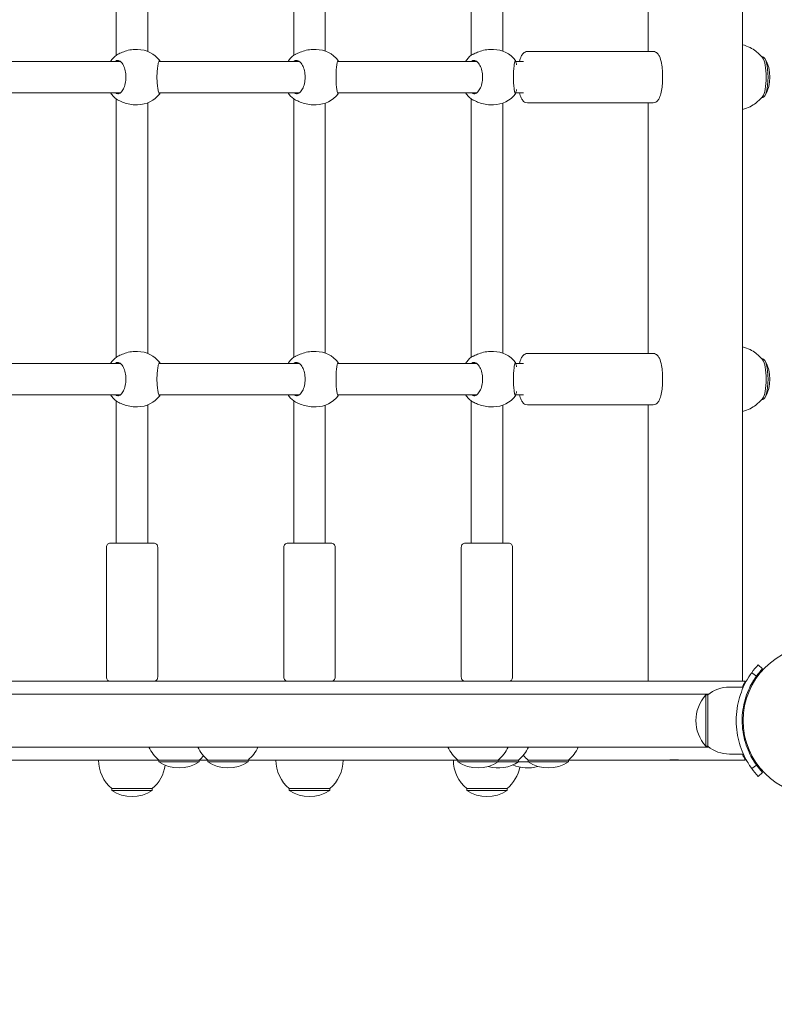
# Model space of a CAD drawing. Units: millimetres. Extents: x 427 to 21731, y 491 to 18191.
# Drawn here: x 10681 to 11064, y 7851 to 8351 of the extents above; entities that cross this region are included whole.
import ezdxf

# ---------------------------------------------------------------- set-up
doc = ezdxf.new("R2010")
doc.units = ezdxf.units.MM
doc.layers.add('Urządzenia', color=2, linetype='Continuous', lineweight=15)
doc.layers.add('wymiary 100', color=5, linetype='Continuous')
doc.layers.add('wymiary 100 strefy', color=5, linetype='Continuous')
doc.styles.get("Standard").update_dxf_attribs({"font": 'arial.ttf'})
doc.dimstyles.new('FK_rzuty 100_m$0', dxfattribs={"dimscale": 100, "dimtxt": 2.5, "dimasz": 2.5, "dimexe": 1.25, "dimexo": 0.625, "dimtad": 1, "dimlfac": 0.001, "dimrnd": 0.01, "dimzin": 1, "dimdsep": 46, "dimtxsty": 'Standard', "dimblk": 'OBLIQUE', "dimblk1": 'ARCHTICK', "dimblk2": 'OBLIQUE', "dimcen": 2.5, "dimadec": 0, "dimazin": 0, "dimtfac": 1, "dimtmove": 0, "dimatfit": 3, "dimfxl": 1, "dimarcsym": 0})
doc.dimstyles.new('FK_rzuty 100_STREFY', dxfattribs={"dimscale": 100, "dimtxt": 4, "dimasz": 2.5, "dimexe": 1.25, "dimexo": 0.625, "dimgap": 1, "dimtad": 1, "dimdec": 1, "dimlfac": 0.001, "dimrnd": 0.01, "dimzin": 1, "dimdsep": 46, "dimtxsty": 'Standard', "dimblk": 'OBLIQUE', "dimcen": 2.5, "dimadec": 0, "dimazin": 0, "dimtfac": 1, "dimtdec": 1, "dimtmove": 0, "dimatfit": 3, "dimfxl": 1, "dimarcsym": 0})

# ---------------------------------------------------------------- blocks, each defined once
blk = doc.blocks.new('_Oblique')
at = {"color": 0, "linetype": 'ByBlock', "lineweight": -2}
blk.add_line((-0.5, -0.5), (0.5, 0.5), dxfattribs=at)
blk = doc.blocks.new('*D8')
at = {"layer": 'Defpoints', "color": 0, "transparency": 16777216}
for p in [(4130.39, 8728.4), (17460.44, 8728.4), (17460.44, 4907.2)]:
    blk.add_point(p, dxfattribs=at)
at = {"layer": 'wymiary 100 strefy', "color": 0, "lineweight": -2, "transparency": 16777216}
for p, q in [((4130.39, 8665.9), (4130.39, 4782.2)), ((17460.44, 8665.9), (17460.44, 4782.2)), ((4130.39, 4907.2), (17460.44, 4907.2))]:
    blk.add_line(p, q, dxfattribs=at)
at = {"layer": 'wymiary 100 strefy', "color": 0, "lineweight": -2, "transparency": 16777216, "xscale": 200, "yscale": 200, "zscale": 200, "rotation": 180}
blk.add_blockref('_Oblique', (4130.39, 4907.2), dxfattribs=at)
at = {"layer": 'wymiary 100 strefy', "color": 0, "lineweight": -2, "transparency": 16777216, "xscale": 200, "yscale": 200, "zscale": 200}
blk.add_blockref('_Oblique', (17460.44, 4907.2), dxfattribs=at)
at = {"layer": 'wymiary 100 strefy', "color": 0, "transparency": 16777216, "insert": (10795.42, 5160.47), "char_height": 300, "attachment_point": 5}
blk.add_mtext('13.30 m', dxfattribs=at)
blk = doc.blocks.new('*D11')
at = {"layer": 'Defpoints', "color": 0, "transparency": 16777216}
for p in [(5480.77, 8739.02), (15960.44, 7995.4), (5480.77, 7033.82)]:
    blk.add_point(p, dxfattribs=at)
at = {"layer": 'wymiary 100', "color": 0, "linetype": 'ByBlock', "lineweight": -2, "transparency": 16777216}
for p, q in [((5480.77, 8676.52), (5480.77, 6908.82)), ((15960.44, 7932.9), (15960.44, 6908.82)), ((15960.44, 7033.82), (5480.77, 7033.82))]:
    blk.add_line(p, q, dxfattribs=at)
at = {"layer": 'wymiary 100', "color": 0, "lineweight": -2, "transparency": 16777216, "xscale": 250, "yscale": 250, "zscale": 250, "rotation": 180}
blk.add_blockref('_Oblique', (5480.77, 7033.82), dxfattribs=at)
at = {"layer": 'wymiary 100', "color": 0, "lineweight": -2, "transparency": 16777216, "xscale": 250, "yscale": 250, "zscale": 250}
blk.add_blockref('_Oblique', (15960.44, 7033.82), dxfattribs=at)
at = {"layer": 'wymiary 100', "color": 0, "transparency": 16777216, "insert": (10720.61, 7223.97), "char_height": 250, "attachment_point": 5}
blk.add_mtext('10.48', dxfattribs=at)
blk = doc.blocks.new('_ArchTick')
at = {"color": 0, "linetype": 'ByBlock', "const_width": 0.15}
blk.add_lwpolyline([(-0.5, -0.5), (0.5, 0.5)], dxfattribs=at)

msp = doc.modelspace()

# ---------------------------------------------------------------- linework, layer by layer
at = {"layer": 'Urządzenia'}
for points in [[(11048.008, 8015.401), (11048.008, 8781.401)], [(10730.395, 8463.878), (10730.395, 8332.924)], [(10746.395, 8461.985), (10746.395, 8334.817)], [(10820.395, 8463.947), (10820.395, 8332.855)], [(10836.395, 8461.795), (10836.395, 8335.007)], [(10910.395, 8463.947), (10910.395, 8332.855)], [(10926.395, 8461.795), (10926.395, 8335.007)], [(11000.103, 8462.001), (11000.103, 8334.801)], [(10741.239, 8335.801), (10739.817, 8335.801)], [(10831.747, 8335.801), (10830.071, 8335.801)], [(10921.747, 8335.801), (10920.071, 8335.801)], [(10938.892, 8334.801), (11002.764, 8334.801)], [(11057.839, 8332.051), (11058.411, 8332.051)], [(10661.318, 8329.801), (10732.485, 8329.801)], [(10751.957, 8329.801), (10823.224, 8329.801)], [(10842.587, 8329.801), (10913.224, 8329.801)], [(10933.035, 8329.801), (10936.956, 8329.801)], [(10661.318, 8313.801), (10732.485, 8313.801)], [(10751.957, 8313.801), (10823.224, 8313.801)], [(10842.587, 8313.801), (10913.224, 8313.801)], [(10933.035, 8313.801), (10936.956, 8313.801)], [(11057.839, 8311.551), (11058.411, 8311.551)], [(10730.395, 8310.678), (10730.395, 8179.724)], [(10741.239, 8307.801), (10739.817, 8307.801)], [(10746.395, 8308.785), (10746.395, 8181.617)], [(10820.395, 8310.747), (10820.395, 8179.655)], [(10831.747, 8307.801), (10830.071, 8307.801)], [(10836.395, 8308.595), (10836.395, 8181.807)], [(10910.395, 8310.747), (10910.395, 8179.655)], [(10921.747, 8307.801), (10920.071, 8307.801)], [(10926.395, 8308.595), (10926.395, 8181.807)], [(10938.892, 8308.801), (11002.764, 8308.801)], [(11000.103, 8308.801), (11000.103, 8181.601)], [(10741.239, 8182.601), (10739.817, 8182.601)], [(10831.747, 8182.601), (10830.071, 8182.601)], [(10921.747, 8182.601), (10920.071, 8182.601)], [(10938.892, 8181.601), (11002.764, 8181.601)], [(10661.318, 8176.601), (10732.485, 8176.601)], [(10751.957, 8176.601), (10823.224, 8176.601)], [(10842.587, 8176.601), (10913.224, 8176.601)], [(10933.035, 8176.601), (10936.956, 8176.601)], [(11057.839, 8178.851), (11058.411, 8178.851)], [(10661.318, 8160.601), (10732.485, 8160.601)], [(10730.395, 8157.478), (10730.395, 8085.401)], [(10751.957, 8160.601), (10823.224, 8160.601)], [(10820.395, 8157.547), (10820.395, 8085.401)], [(10842.587, 8160.601), (10913.224, 8160.601)], [(10910.395, 8157.547), (10910.395, 8085.401)], [(10933.035, 8160.601), (10936.956, 8160.601)], [(11057.839, 8158.351), (11058.411, 8158.351)], [(10741.239, 8154.601), (10739.817, 8154.601)], [(10746.395, 8155.585), (10746.395, 8085.401)], [(10831.747, 8154.601), (10830.071, 8154.601)], [(10836.395, 8155.395), (10836.395, 8085.401)], [(10921.747, 8154.601), (10920.071, 8154.601)], [(10926.395, 8155.395), (10926.395, 8085.401)], [(10938.892, 8155.601), (11002.764, 8155.601)], [(11000.103, 8155.601), (11000.103, 8015.401)], [(10725.395, 8083.401), (10725.395, 8017.401)], [(10727.395, 8085.401), (10749.395, 8085.401)], [(10751.395, 8083.401), (10751.395, 8017.401)], [(10815.395, 8083.401), (10815.395, 8017.401)], [(10817.395, 8085.401), (10839.395, 8085.401)], [(10841.395, 8083.401), (10841.395, 8017.401)], [(10905.395, 8083.401), (10905.395, 8017.401)], [(10907.395, 8085.401), (10929.395, 8085.401)], [(10931.395, 8083.401), (10931.395, 8017.401)], [(11055.967, 8023.694), (11058.164, 8021.652)], [(11055.115, 8017.932), (11052.68, 8019.685)], [(10467.895, 8015.401), (11009.167, 8015.401)], [(11009.233, 8015.401), (11009.167, 8015.401)], [(11011.672, 8015.401), (11009.233, 8015.401)], [(11046.512, 8015.401), (11011.672, 8015.401)], [(11041.395, 8012.401), (11048.482, 8012.401)], [(11048.008, 8015.401), (11046.512, 8015.401)], [(11048.008, 8015.401), (11049.462, 8015.401)], [(11030.955, 8008.851), (9529.834, 8008.851)], [(11030.395, 8008.401), (11029.395, 8008.401)], [(11029.395, 8008.401), (11029.395, 7982.401)], [(11030.395, 7982.401), (11030.395, 8008.401)], [(9529.834, 7981.951), (11030.955, 7981.951)], [(11030.395, 7982.401), (11029.395, 7982.401)], [(11041.395, 7978.401), (11048.482, 7978.401)], [(10751.981, 7975.401), (10552.745, 7975.401)], [(10751.981, 7975.401), (10751.981, 7974.401)], [(10751.981, 7975.401), (10772.481, 7975.401)], [(10751.981, 7974.401), (10772.481, 7974.401)], [(10776.767, 7975.401), (10772.481, 7975.401)], [(10772.481, 7975.401), (10772.481, 7974.401)], [(10776.767, 7975.401), (10776.767, 7974.401)], [(10776.767, 7975.401), (10797.267, 7975.401)], [(10776.767, 7974.401), (10797.267, 7974.401)], [(10903.643, 7975.401), (10797.267, 7975.401)], [(10797.267, 7975.401), (10797.267, 7974.401)], [(10903.643, 7975.401), (10903.643, 7974.401)], [(10903.643, 7975.401), (10924.143, 7975.401)], [(10903.643, 7974.401), (10924.143, 7974.401)], [(10924.143, 7975.401), (10924.143, 7974.401)], [(10924.143, 7975.401), (10934.421, 7975.401)], [(10924.143, 7974.401), (10934.421, 7974.401)], [(10934.421, 7975.401), (10934.421, 7974.401)], [(10934.421, 7974.401), (10939.256, 7974.401)], [(10939.256, 7975.401), (10939.256, 7974.401)], [(10939.256, 7975.401), (10959.756, 7975.401)], [(10939.256, 7974.401), (10959.756, 7974.401)], [(11011.109, 7975.401), (10959.756, 7975.401)], [(10959.756, 7975.401), (10959.756, 7974.401)], [(11036.942, 7975.401), (11011.109, 7975.401)], [(11046.008, 7975.401), (11036.942, 7975.401)], [(11036.942, 7975.401), (11036.942, 7975.401)], [(11049.462, 7975.401), (11046.008, 7975.401)], [(11055.115, 7972.87), (11052.68, 7971.116)], [(11058.164, 7969.15), (11055.967, 7967.107)], [(10728.145, 7960.901), (10728.145, 7959.901)], [(10728.145, 7960.901), (10748.645, 7960.901)], [(10728.145, 7959.901), (10748.645, 7959.901)], [(10748.645, 7960.901), (10748.645, 7959.901)], [(10818.145, 7960.901), (10818.145, 7959.901)], [(10818.145, 7960.901), (10838.645, 7960.901)], [(10818.145, 7959.901), (10838.645, 7959.901)], [(10838.645, 7960.901), (10838.645, 7959.901)], [(10908.145, 7960.901), (10908.145, 7959.901)], [(10908.145, 7960.901), (10928.645, 7960.901)], [(10908.145, 7959.901), (10928.645, 7959.901)], [(10928.645, 7960.901), (10928.645, 7959.901)]]:
    msp.add_lwpolyline(points, dxfattribs=at)
for points in [[(10730.426, 8332.948, 0.0783416), (10727.408, 8329.801)], [(10752.42, 8330.225, 0.2354877), (10741.239, 8335.801)], [(10820.42, 8332.874, 0.0761696), (10817.497, 8329.801)], [(10842.9, 8330.263, 0.2345992), (10831.747, 8335.801)], [(10910.42, 8332.874, 0.0761696), (10907.497, 8329.801)], [(10932.9, 8330.263, 0.2345992), (10921.747, 8335.801)], [(11059.461, 8312.436, 0.2634062), (11059.461, 8331.166)], [(10727.408, 8313.801, 0.0783416), (10730.426, 8310.654)], [(10741.239, 8307.801, 0.2354877), (10752.42, 8313.376)], [(10817.497, 8313.801, 0.0761696), (10820.42, 8310.728)], [(10831.747, 8307.801, 0.2345992), (10842.9, 8313.339)], [(10907.497, 8313.801, 0.0761696), (10910.42, 8310.728)], [(10921.747, 8307.801, 0.2345992), (10932.9, 8313.339)], [(10752.42, 8177.025, 0.2354877), (10741.239, 8182.601)], [(10842.9, 8177.063, 0.2345992), (10831.747, 8182.601)], [(10932.9, 8177.063, 0.2345992), (10921.747, 8182.601)], [(10730.426, 8179.748, 0.0783416), (10727.408, 8176.601)], [(10820.42, 8179.674, 0.0761696), (10817.497, 8176.601)], [(10910.42, 8179.674, 0.0761696), (10907.497, 8176.601)], [(11059.461, 8159.236, 0.2634062), (11059.461, 8177.966)], [(10727.408, 8160.601, 0.0783416), (10730.426, 8157.454)], [(10741.239, 8154.601, 0.2354877), (10752.42, 8160.176)], [(10817.497, 8160.601, 0.0761696), (10820.42, 8157.528)], [(10831.747, 8154.601, 0.2345992), (10842.9, 8160.139)], [(10907.497, 8160.601, 0.0761696), (10910.42, 8157.528)], [(10921.747, 8154.601, 0.2345992), (10932.9, 8160.139)], [(10727.395, 8085.401, 0.4142136), (10725.395, 8083.401)], [(10751.395, 8083.401, 0.4142136), (10749.395, 8085.401)], [(10817.395, 8085.401, 0.4142136), (10815.395, 8083.401)], [(10841.395, 8083.401, 0.4142136), (10839.395, 8085.401)], [(10907.395, 8085.401, 0.4142136), (10905.395, 8083.401)], [(10931.395, 8083.401, 0.4142136), (10929.395, 8085.401)], [(11055.967, 8023.694, 0.0312211), (11052.68, 8019.685)], [(11058.164, 8021.652, 0.0312211), (11055.115, 8017.932)], [(10725.395, 8017.401, 0.4142136), (10727.395, 8015.401)], [(10749.395, 8015.401, 0.4142136), (10751.395, 8017.401)], [(10815.395, 8017.401, 0.4142136), (10817.395, 8015.401)], [(10839.395, 8015.401, 0.4142136), (10841.395, 8017.401)], [(10905.395, 8017.401, 0.4142136), (10907.395, 8015.401)], [(10929.395, 8015.401, 0.4142136), (10931.395, 8017.401)], [(11041.395, 8012.401, 0.176175), (11030.395, 8008.401)], [(11029.395, 8008.401, 0.3846154), (11029.395, 7982.401)], [(10746.979, 7981.951, 0.1100463), (10751.981, 7975.401)], [(10771.765, 7981.951, 0.1100463), (10776.767, 7975.401)], [(10797.267, 7975.401, 0.1100463), (10802.269, 7981.951)], [(10898.642, 7981.951, 0.1100463), (10903.643, 7975.401)], [(10924.143, 7975.401, 0.1100463), (10929.145, 7981.951)], [(10934.421, 7975.401, 0.1100463), (10939.423, 7981.951)], [(10959.756, 7975.401, 0.1100463), (10964.757, 7981.951)], [(11030.395, 7982.401, 0.176175), (11041.395, 7978.401)], [(10772.481, 7975.401, 0.0397952), (10774.624, 7977.517)], [(10936.838, 7977.842, 0.0454147), (10939.256, 7975.401)], [(10721.395, 7975.401, 0.221354), (10728.145, 7960.901)], [(10748.645, 7960.901, 0.1847548), (10755.208, 7972.746)], [(10751.981, 7974.401, 0.2926829), (10772.481, 7974.401)], [(10776.767, 7974.401, 0.2926829), (10797.267, 7974.401)], [(10811.395, 7975.401, 0.221354), (10818.145, 7960.901)], [(10838.645, 7960.901, 0.221354), (10845.395, 7975.401)], [(10901.395, 7975.401, 0.221354), (10908.145, 7960.901)], [(10903.643, 7974.401, 0.2926829), (10924.143, 7974.401)], [(10919.032, 7972.109, 0.2139741), (10934.421, 7974.401)], [(10928.645, 7960.901, 0.171836), (10935.051, 7971.81)], [(10931.572, 7972.901, 0.1718065), (10944.239, 7972.145)], [(10939.256, 7974.401, 0.2926829), (10959.756, 7974.401)], [(11055.115, 7972.87, 0.0312211), (11058.164, 7969.15)], [(11052.68, 7971.116, 0.0312211), (11055.967, 7967.107)], [(10728.145, 7959.901, 0.2926829), (10748.645, 7959.901)], [(10818.145, 7959.901, 0.2926829), (10838.645, 7959.901)], [(10908.145, 7959.901, 0.2926829), (10928.645, 7959.901)]]:
    msp.add_lwpolyline(points, format="xyb", dxfattribs=at)
msp.add_circle((11086.395, 7995.401), 38.05, dxfattribs=at)
for centre, start_param, end_param in [((11057.444, 8321.801), 3.4560424, 5.9687355), ((11058.411, 8321.801), 3.1415927, 6.2831853), ((11057.444, 8168.601), 3.4560424, 5.9687355), ((11058.411, 8168.601), 3.1415927, 6.2831853)]:
    msp.add_ellipse(centre, major_axis=(0, 10.25), ratio=0.2518271, start_param=start_param, end_param=end_param, dxfattribs=at)
for points, knots in [([(11048.008, 8338.231), (11049.432, 8337.872), (11050.727, 8337.366), (11052.986, 8336.232), (11053.951, 8335.605), (11055.585, 8334.366), (11056.257, 8333.753), (11057.39, 8332.597), (11057.852, 8332.053), (11058.242, 8331.548)], [6.23523337, 6.23523337, 6.23523337, 6.23523337, 6.29766672, 6.29766672, 6.36055668, 6.36055668, 6.42344663, 6.42344663, 6.48633659, 6.48633659, 6.48633659, 6.48633659]), ([(10739.817, 8335.801), (10738.734, 8335.801), (10737.56, 8335.66), (10735.356, 8335.155), (10734.323, 8334.795), (10732.62, 8334.093), (10731.825, 8333.698), (10731.164, 8333.375), (10731.109, 8333.348), (10731.056, 8333.323)], [3.9674792, 3.9674792, 3.9674792, 3.9674792, 4.2969679, 4.2969679, 4.6264566, 4.6264566, 4.9582144, 4.9582144, 4.9892236, 4.9892236, 4.9892236, 4.9892236]), ([(10830.071, 8335.801), (10828.994, 8335.801), (10827.82, 8335.66), (10825.601, 8335.155), (10824.555, 8334.795), (10822.815, 8334.093), (10821.996, 8333.698), (10821.303, 8333.375), (10821.246, 8333.348), (10821.19, 8333.323)], [3.9674792, 3.9674792, 3.9674792, 3.9674792, 4.2969679, 4.2969679, 4.6264566, 4.6264566, 4.9582144, 4.9582144, 4.9892236, 4.9892236, 4.9892236, 4.9892236]), ([(10920.071, 8335.801), (10918.994, 8335.801), (10917.82, 8335.66), (10915.601, 8335.155), (10914.555, 8334.795), (10912.815, 8334.093), (10911.996, 8333.698), (10911.303, 8333.375), (10911.246, 8333.348), (10911.19, 8333.323)], [3.9674792, 3.9674792, 3.9674792, 3.9674792, 4.2969679, 4.2969679, 4.6264566, 4.6264566, 4.9582144, 4.9582144, 4.9892236, 4.9892236, 4.9892236, 4.9892236]), ([(10938.892, 8334.801), (10938.486, 8334.801), (10938.087, 8334.703), (10937.352, 8334.371), (10937.04, 8334.124), (10936.338, 8333.414), (10936.043, 8332.917), (10935.43, 8331.624), (10935.158, 8330.77), (10934.928, 8329.801)], [6.28318531, 6.28318531, 6.28318531, 6.28318531, 6.39679575, 6.39679575, 6.53255617, 6.53255617, 6.77162857, 6.77162857, 7.09890658, 7.09890658, 7.09890658, 7.09890658]), ([(11002.764, 8334.801), (11003.17, 8334.801), (11003.569, 8334.703), (11004.304, 8334.371), (11004.616, 8334.124), (11005.318, 8333.414), (11005.613, 8332.917), (11006.343, 8331.377), (11006.677, 8330.187), (11007.153, 8327.683), (11007.311, 8326.443), (11007.505, 8323.899), (11007.546, 8322.601), (11007.518, 8320.033), (11007.451, 8318.763), (11007.21, 8316.342), (11007.036, 8315.194), (11006.571, 8313.069), (11006.282, 8312.112), (11005.666, 8310.787), (11005.403, 8310.331), (11004.795, 8309.639), (11004.511, 8309.38), (11003.758, 8308.954), (11003.27, 8308.801), (11002.764, 8308.801)], [0, 0, 0, 0, 0.1136104, 0.1136104, 0.2493709, 0.2493709, 0.4884433, 0.4884433, 0.923945, 0.923945, 1.2767838, 1.2767838, 1.6133036, 1.6133036, 1.9470211, 1.9470211, 2.2856095, 2.2856095, 2.645093, 2.645093, 2.8623129, 2.8623129, 3.0001547, 3.0001547, 3.1415927, 3.1415927, 3.1415927, 3.1415927]), ([(10729.933, 8329.801), (10730.334, 8330.139), (10730.765, 8330.301), (10731.657, 8330.301), (10732.18, 8330.084), (10733.175, 8329.199), (10733.646, 8328.532), (10734.393, 8327.013), (10734.725, 8326.073), (10735.175, 8324), (10735.29, 8322.868), (10735.29, 8320.734), (10735.175, 8319.601), (10734.725, 8317.529), (10734.393, 8316.589), (10733.646, 8315.07), (10733.175, 8314.403), (10732.18, 8313.518), (10731.657, 8313.301), (10730.765, 8313.301), (10730.334, 8313.463), (10729.933, 8313.801)], [1.0105883, 1.0105883, 1.0105883, 1.0105883, 1.3018039, 1.3018039, 1.6376732, 1.6376732, 1.9735425, 1.9735425, 2.2936655, 2.2936655, 2.6137884, 2.6137884, 2.9339113, 2.9339113, 3.2540343, 3.2540343, 3.5899036, 3.5899036, 3.9257729, 3.9257729, 4.2169885, 4.2169885, 4.2169885, 4.2169885]), ([(10752.586, 8313.801), (10752.501, 8313.463), (10752.403, 8313.301), (10752.184, 8313.301), (10752.045, 8313.518), (10751.758, 8314.403), (10751.609, 8315.07), (10751.361, 8316.589), (10751.243, 8317.529), (10751.079, 8319.601), (10751.034, 8320.734), (10751.034, 8322.868), (10751.079, 8324), (10751.243, 8326.073), (10751.361, 8327.013), (10751.609, 8328.532), (10751.758, 8329.199), (10752.045, 8330.084), (10752.184, 8330.301), (10752.403, 8330.301), (10752.501, 8330.139), (10752.586, 8329.801)], [1.0105883, 1.0105883, 1.0105883, 1.0105883, 1.3018039, 1.3018039, 1.6376732, 1.6376732, 1.9735425, 1.9735425, 2.2936655, 2.2936655, 2.6137884, 2.6137884, 2.9339113, 2.9339113, 3.2540343, 3.2540343, 3.5899036, 3.5899036, 3.9257729, 3.9257729, 4.2169885, 4.2169885, 4.2169885, 4.2169885]), ([(10820.51, 8329.801), (10820.937, 8330.139), (10821.396, 8330.301), (10822.346, 8330.301), (10822.901, 8330.084), (10823.955, 8329.199), (10824.454, 8328.532), (10825.243, 8327.013), (10825.592, 8326.073), (10826.066, 8324), (10826.188, 8322.868), (10826.188, 8320.734), (10826.066, 8319.601), (10825.592, 8317.529), (10825.243, 8316.589), (10824.454, 8315.07), (10823.955, 8314.403), (10822.901, 8313.518), (10822.346, 8313.301), (10821.396, 8313.301), (10820.937, 8313.463), (10820.51, 8313.801)], [1.0105883, 1.0105883, 1.0105883, 1.0105883, 1.3018039, 1.3018039, 1.6376732, 1.6376732, 1.9735425, 1.9735425, 2.2936655, 2.2936655, 2.6137884, 2.6137884, 2.9339113, 2.9339113, 3.2540343, 3.2540343, 3.5899036, 3.5899036, 3.9257729, 3.9257729, 4.2169885, 4.2169885, 4.2169885, 4.2169885]), ([(10843.035, 8313.801), (10842.98, 8313.463), (10842.913, 8313.301), (10842.757, 8313.301), (10842.655, 8313.518), (10842.434, 8314.403), (10842.316, 8315.07), (10842.115, 8316.589), (10842.017, 8317.529), (10841.88, 8319.601), (10841.843, 8320.734), (10841.843, 8322.868), (10841.88, 8324), (10842.017, 8326.073), (10842.115, 8327.013), (10842.316, 8328.532), (10842.434, 8329.199), (10842.655, 8330.084), (10842.757, 8330.301), (10842.913, 8330.301), (10842.98, 8330.139), (10843.035, 8329.801)], [1.0105883, 1.0105883, 1.0105883, 1.0105883, 1.3018039, 1.3018039, 1.6376732, 1.6376732, 1.9735425, 1.9735425, 2.2936655, 2.2936655, 2.6137884, 2.6137884, 2.9339113, 2.9339113, 3.2540343, 3.2540343, 3.5899036, 3.5899036, 3.9257729, 3.9257729, 4.2169885, 4.2169885, 4.2169885, 4.2169885]), ([(10910.51, 8329.801), (10910.937, 8330.139), (10911.396, 8330.301), (10912.346, 8330.301), (10912.901, 8330.084), (10913.955, 8329.199), (10914.454, 8328.532), (10915.243, 8327.013), (10915.592, 8326.073), (10916.066, 8324), (10916.188, 8322.868), (10916.188, 8320.734), (10916.066, 8319.601), (10915.592, 8317.529), (10915.243, 8316.589), (10914.454, 8315.07), (10913.955, 8314.403), (10912.901, 8313.518), (10912.346, 8313.301), (10911.396, 8313.301), (10910.937, 8313.463), (10910.51, 8313.801)], [1.0105883, 1.0105883, 1.0105883, 1.0105883, 1.3018039, 1.3018039, 1.6376732, 1.6376732, 1.9735425, 1.9735425, 2.2936655, 2.2936655, 2.6137884, 2.6137884, 2.9339113, 2.9339113, 3.2540343, 3.2540343, 3.5899036, 3.5899036, 3.9257729, 3.9257729, 4.2169885, 4.2169885, 4.2169885, 4.2169885]), ([(10933.043, 8313.848), (10932.986, 8313.478), (10932.916, 8313.301), (10932.757, 8313.301), (10932.655, 8313.518), (10932.434, 8314.403), (10932.316, 8315.07), (10932.115, 8316.589), (10932.017, 8317.529), (10931.88, 8319.601), (10931.843, 8320.734), (10931.843, 8322.868), (10931.88, 8324), (10932.017, 8326.073), (10932.115, 8327.013), (10932.316, 8328.532), (10932.434, 8329.199), (10932.655, 8330.084), (10932.757, 8330.301), (10932.916, 8330.301), (10932.986, 8330.124), (10933.043, 8329.754)], [0.9973997, 0.9973997, 0.9973997, 0.9973997, 1.3018039, 1.3018039, 1.6376732, 1.6376732, 1.9735425, 1.9735425, 2.2936655, 2.2936655, 2.6137884, 2.6137884, 2.9339113, 2.9339113, 3.2540343, 3.2540343, 3.5899036, 3.5899036, 3.9257729, 3.9257729, 4.2301772, 4.2301772, 4.2301772, 4.2301772]), ([(10933.043, 8329.754), (10933.049, 8329.717), (10933.055, 8329.677), (10933.137, 8329.256), (10933.3, 8328.717), (10933.472, 8328.095)], [2.94573473, 2.94573473, 2.94573473, 2.94573473, 2.97674392, 2.97674392, 3.26534475, 3.26534475, 3.26534475, 3.26534475]), ([(10933.472, 8315.506), (10933.3, 8314.884), (10933.137, 8314.345), (10933.055, 8313.924), (10933.049, 8313.885), (10933.043, 8313.848)], [4.66961356, 4.66961356, 4.66961356, 4.66961356, 4.95821439, 4.95821439, 4.98922357, 4.98922357, 4.98922357, 4.98922357]), ([(10934.928, 8313.801), (10935.152, 8312.855), (10935.417, 8312.02), (10935.99, 8310.787), (10936.254, 8310.331), (10936.861, 8309.639), (10937.145, 8309.38), (10937.898, 8308.954), (10938.386, 8308.801), (10938.892, 8308.801)], [8.60905669, 8.60905669, 8.60905669, 8.60905669, 8.92827832, 8.92827832, 9.14549818, 9.14549818, 9.28334001, 9.28334001, 9.42477796, 9.42477796, 9.42477796, 9.42477796]), ([(11058.242, 8312.053), (11057.852, 8311.549), (11057.39, 8311.005), (11056.257, 8309.848), (11055.585, 8309.235), (11053.951, 8307.996), (11052.986, 8307.37), (11050.727, 8306.235), (11049.432, 8305.729), (11048.008, 8305.371)], [2.71584435, 2.71584435, 2.71584435, 2.71584435, 2.77873431, 2.77873431, 2.84162427, 2.84162427, 2.90451423, 2.90451423, 2.96694757, 2.96694757, 2.96694757, 2.96694757]), ([(10731.056, 8310.279), (10731.109, 8310.253), (10731.164, 8310.227), (10731.825, 8309.904), (10732.62, 8309.509), (10734.323, 8308.807), (10735.356, 8308.447), (10737.56, 8307.941), (10738.734, 8307.801), (10739.817, 8307.801)], [0.3007486, 0.3007486, 0.3007486, 0.3007486, 0.3317578, 0.3317578, 0.6635156, 0.6635156, 0.9930043, 0.9930043, 1.3224931, 1.3224931, 1.3224931, 1.3224931]), ([(10821.19, 8310.279), (10821.246, 8310.253), (10821.303, 8310.227), (10821.996, 8309.904), (10822.815, 8309.509), (10824.555, 8308.807), (10825.601, 8308.447), (10827.82, 8307.941), (10828.994, 8307.801), (10830.071, 8307.801)], [0.3007486, 0.3007486, 0.3007486, 0.3007486, 0.3317578, 0.3317578, 0.6635156, 0.6635156, 0.9930043, 0.9930043, 1.3224931, 1.3224931, 1.3224931, 1.3224931]), ([(10911.19, 8310.279), (10911.246, 8310.253), (10911.303, 8310.227), (10911.996, 8309.904), (10912.815, 8309.509), (10914.555, 8308.807), (10915.601, 8308.447), (10917.82, 8307.941), (10918.994, 8307.801), (10920.071, 8307.801)], [0.3007486, 0.3007486, 0.3007486, 0.3007486, 0.3317578, 0.3317578, 0.6635156, 0.6635156, 0.9930043, 0.9930043, 1.3224931, 1.3224931, 1.3224931, 1.3224931]), ([(10739.817, 8182.601), (10738.734, 8182.601), (10737.56, 8182.46), (10735.356, 8181.955), (10734.323, 8181.595), (10732.62, 8180.893), (10731.825, 8180.498), (10731.164, 8180.175), (10731.109, 8180.148), (10731.056, 8180.123)], [3.9674792, 3.9674792, 3.9674792, 3.9674792, 4.2969679, 4.2969679, 4.6264566, 4.6264566, 4.9582144, 4.9582144, 4.9892236, 4.9892236, 4.9892236, 4.9892236]), ([(10830.071, 8182.601), (10828.994, 8182.601), (10827.82, 8182.46), (10825.601, 8181.955), (10824.555, 8181.595), (10822.815, 8180.893), (10821.996, 8180.498), (10821.303, 8180.175), (10821.246, 8180.148), (10821.19, 8180.123)], [3.9674792, 3.9674792, 3.9674792, 3.9674792, 4.2969679, 4.2969679, 4.6264566, 4.6264566, 4.9582144, 4.9582144, 4.9892236, 4.9892236, 4.9892236, 4.9892236]), ([(10920.071, 8182.601), (10918.994, 8182.601), (10917.82, 8182.46), (10915.601, 8181.955), (10914.555, 8181.595), (10912.815, 8180.893), (10911.996, 8180.498), (10911.303, 8180.175), (10911.246, 8180.148), (10911.19, 8180.123)], [3.9674792, 3.9674792, 3.9674792, 3.9674792, 4.2969679, 4.2969679, 4.6264566, 4.6264566, 4.9582144, 4.9582144, 4.9892236, 4.9892236, 4.9892236, 4.9892236]), ([(10938.892, 8181.601), (10938.486, 8181.601), (10938.087, 8181.503), (10937.352, 8181.171), (10937.04, 8180.924), (10936.338, 8180.214), (10936.043, 8179.717), (10935.43, 8178.424), (10935.158, 8177.57), (10934.928, 8176.601)], [6.28318531, 6.28318531, 6.28318531, 6.28318531, 6.39679575, 6.39679575, 6.53255617, 6.53255617, 6.77162857, 6.77162857, 7.09890658, 7.09890658, 7.09890658, 7.09890658]), ([(11002.764, 8181.601), (11003.17, 8181.601), (11003.569, 8181.503), (11004.304, 8181.171), (11004.616, 8180.924), (11005.318, 8180.214), (11005.613, 8179.717), (11006.343, 8178.177), (11006.677, 8176.987), (11007.153, 8174.483), (11007.311, 8173.243), (11007.505, 8170.699), (11007.546, 8169.401), (11007.518, 8166.833), (11007.451, 8165.563), (11007.21, 8163.142), (11007.036, 8161.994), (11006.571, 8159.869), (11006.282, 8158.912), (11005.666, 8157.587), (11005.403, 8157.131), (11004.795, 8156.439), (11004.511, 8156.18), (11003.758, 8155.754), (11003.27, 8155.601), (11002.764, 8155.601)], [0, 0, 0, 0, 0.1136104, 0.1136104, 0.2493709, 0.2493709, 0.4884433, 0.4884433, 0.923945, 0.923945, 1.2767838, 1.2767838, 1.6133036, 1.6133036, 1.9470211, 1.9470211, 2.2856095, 2.2856095, 2.645093, 2.645093, 2.8623129, 2.8623129, 3.0001547, 3.0001547, 3.1415927, 3.1415927, 3.1415927, 3.1415927]), ([(11048.008, 8185.031), (11049.432, 8184.672), (11050.727, 8184.166), (11052.986, 8183.032), (11053.951, 8182.405), (11055.585, 8181.166), (11056.257, 8180.553), (11057.39, 8179.397), (11057.852, 8178.853), (11058.242, 8178.348)], [6.23523337, 6.23523337, 6.23523337, 6.23523337, 6.29766672, 6.29766672, 6.36055668, 6.36055668, 6.42344663, 6.42344663, 6.48633659, 6.48633659, 6.48633659, 6.48633659]), ([(10729.933, 8176.601), (10730.334, 8176.939), (10730.765, 8177.101), (10731.657, 8177.101), (10732.18, 8176.884), (10733.175, 8175.999), (10733.646, 8175.332), (10734.393, 8173.813), (10734.725, 8172.873), (10735.175, 8170.8), (10735.29, 8169.668), (10735.29, 8167.534), (10735.175, 8166.401), (10734.725, 8164.329), (10734.393, 8163.389), (10733.646, 8161.87), (10733.175, 8161.203), (10732.18, 8160.318), (10731.657, 8160.101), (10730.765, 8160.101), (10730.334, 8160.263), (10729.933, 8160.601)], [1.0105883, 1.0105883, 1.0105883, 1.0105883, 1.3018039, 1.3018039, 1.6376732, 1.6376732, 1.9735425, 1.9735425, 2.2936655, 2.2936655, 2.6137884, 2.6137884, 2.9339113, 2.9339113, 3.2540343, 3.2540343, 3.5899036, 3.5899036, 3.9257729, 3.9257729, 4.2169885, 4.2169885, 4.2169885, 4.2169885]), ([(10752.586, 8160.601), (10752.501, 8160.263), (10752.403, 8160.101), (10752.184, 8160.101), (10752.045, 8160.318), (10751.758, 8161.203), (10751.609, 8161.87), (10751.361, 8163.389), (10751.243, 8164.329), (10751.079, 8166.401), (10751.034, 8167.534), (10751.034, 8169.668), (10751.079, 8170.8), (10751.243, 8172.873), (10751.361, 8173.813), (10751.609, 8175.332), (10751.758, 8175.999), (10752.045, 8176.884), (10752.184, 8177.101), (10752.403, 8177.101), (10752.501, 8176.939), (10752.586, 8176.601)], [1.0105883, 1.0105883, 1.0105883, 1.0105883, 1.3018039, 1.3018039, 1.6376732, 1.6376732, 1.9735425, 1.9735425, 2.2936655, 2.2936655, 2.6137884, 2.6137884, 2.9339113, 2.9339113, 3.2540343, 3.2540343, 3.5899036, 3.5899036, 3.9257729, 3.9257729, 4.2169885, 4.2169885, 4.2169885, 4.2169885]), ([(10820.51, 8176.601), (10820.937, 8176.939), (10821.396, 8177.101), (10822.346, 8177.101), (10822.901, 8176.884), (10823.955, 8175.999), (10824.454, 8175.332), (10825.243, 8173.813), (10825.592, 8172.873), (10826.066, 8170.8), (10826.188, 8169.668), (10826.188, 8167.534), (10826.066, 8166.401), (10825.592, 8164.329), (10825.243, 8163.389), (10824.454, 8161.87), (10823.955, 8161.203), (10822.901, 8160.318), (10822.346, 8160.101), (10821.396, 8160.101), (10820.937, 8160.263), (10820.51, 8160.601)], [1.0105883, 1.0105883, 1.0105883, 1.0105883, 1.3018039, 1.3018039, 1.6376732, 1.6376732, 1.9735425, 1.9735425, 2.2936655, 2.2936655, 2.6137884, 2.6137884, 2.9339113, 2.9339113, 3.2540343, 3.2540343, 3.5899036, 3.5899036, 3.9257729, 3.9257729, 4.2169885, 4.2169885, 4.2169885, 4.2169885]), ([(10843.035, 8160.601), (10842.98, 8160.263), (10842.913, 8160.101), (10842.757, 8160.101), (10842.655, 8160.318), (10842.434, 8161.203), (10842.316, 8161.87), (10842.115, 8163.389), (10842.017, 8164.329), (10841.88, 8166.401), (10841.843, 8167.534), (10841.843, 8169.668), (10841.88, 8170.8), (10842.017, 8172.873), (10842.115, 8173.813), (10842.316, 8175.332), (10842.434, 8175.999), (10842.655, 8176.884), (10842.757, 8177.101), (10842.913, 8177.101), (10842.98, 8176.939), (10843.035, 8176.601)], [1.0105883, 1.0105883, 1.0105883, 1.0105883, 1.3018039, 1.3018039, 1.6376732, 1.6376732, 1.9735425, 1.9735425, 2.2936655, 2.2936655, 2.6137884, 2.6137884, 2.9339113, 2.9339113, 3.2540343, 3.2540343, 3.5899036, 3.5899036, 3.9257729, 3.9257729, 4.2169885, 4.2169885, 4.2169885, 4.2169885]), ([(10910.51, 8176.601), (10910.937, 8176.939), (10911.396, 8177.101), (10912.346, 8177.101), (10912.901, 8176.884), (10913.955, 8175.999), (10914.454, 8175.332), (10915.243, 8173.813), (10915.592, 8172.873), (10916.066, 8170.8), (10916.188, 8169.668), (10916.188, 8167.534), (10916.066, 8166.401), (10915.592, 8164.329), (10915.243, 8163.389), (10914.454, 8161.87), (10913.955, 8161.203), (10912.901, 8160.318), (10912.346, 8160.101), (10911.396, 8160.101), (10910.937, 8160.263), (10910.51, 8160.601)], [1.0105883, 1.0105883, 1.0105883, 1.0105883, 1.3018039, 1.3018039, 1.6376732, 1.6376732, 1.9735425, 1.9735425, 2.2936655, 2.2936655, 2.6137884, 2.6137884, 2.9339113, 2.9339113, 3.2540343, 3.2540343, 3.5899036, 3.5899036, 3.9257729, 3.9257729, 4.2169885, 4.2169885, 4.2169885, 4.2169885]), ([(10933.043, 8160.648), (10932.986, 8160.278), (10932.916, 8160.101), (10932.757, 8160.101), (10932.655, 8160.318), (10932.434, 8161.203), (10932.316, 8161.87), (10932.115, 8163.389), (10932.017, 8164.329), (10931.88, 8166.401), (10931.843, 8167.534), (10931.843, 8169.668), (10931.88, 8170.8), (10932.017, 8172.873), (10932.115, 8173.813), (10932.316, 8175.332), (10932.434, 8175.999), (10932.655, 8176.884), (10932.757, 8177.101), (10932.916, 8177.101), (10932.986, 8176.924), (10933.043, 8176.554)], [0.9973997, 0.9973997, 0.9973997, 0.9973997, 1.3018039, 1.3018039, 1.6376732, 1.6376732, 1.9735425, 1.9735425, 2.2936655, 2.2936655, 2.6137884, 2.6137884, 2.9339113, 2.9339113, 3.2540343, 3.2540343, 3.5899036, 3.5899036, 3.9257729, 3.9257729, 4.2301772, 4.2301772, 4.2301772, 4.2301772]), ([(10933.043, 8176.554), (10933.049, 8176.517), (10933.055, 8176.477), (10933.137, 8176.056), (10933.3, 8175.517), (10933.472, 8174.895)], [2.94573473, 2.94573473, 2.94573473, 2.94573473, 2.97674392, 2.97674392, 3.26534475, 3.26534475, 3.26534475, 3.26534475]), ([(10933.472, 8162.306), (10933.3, 8161.684), (10933.137, 8161.145), (10933.055, 8160.724), (10933.049, 8160.685), (10933.043, 8160.648)], [4.66961356, 4.66961356, 4.66961356, 4.66961356, 4.95821439, 4.95821439, 4.98922357, 4.98922357, 4.98922357, 4.98922357]), ([(10731.056, 8157.079), (10731.109, 8157.053), (10731.164, 8157.027), (10731.825, 8156.704), (10732.62, 8156.309), (10734.323, 8155.607), (10735.356, 8155.247), (10737.56, 8154.741), (10738.734, 8154.601), (10739.817, 8154.601)], [0.3007486, 0.3007486, 0.3007486, 0.3007486, 0.3317578, 0.3317578, 0.6635156, 0.6635156, 0.9930043, 0.9930043, 1.3224931, 1.3224931, 1.3224931, 1.3224931]), ([(10821.19, 8157.079), (10821.246, 8157.053), (10821.303, 8157.027), (10821.996, 8156.704), (10822.815, 8156.309), (10824.555, 8155.607), (10825.601, 8155.247), (10827.82, 8154.741), (10828.994, 8154.601), (10830.071, 8154.601)], [0.3007486, 0.3007486, 0.3007486, 0.3007486, 0.3317578, 0.3317578, 0.6635156, 0.6635156, 0.9930043, 0.9930043, 1.3224931, 1.3224931, 1.3224931, 1.3224931]), ([(10911.19, 8157.079), (10911.246, 8157.053), (10911.303, 8157.027), (10911.996, 8156.704), (10912.815, 8156.309), (10914.555, 8155.607), (10915.601, 8155.247), (10917.82, 8154.741), (10918.994, 8154.601), (10920.071, 8154.601)], [0.3007486, 0.3007486, 0.3007486, 0.3007486, 0.3317578, 0.3317578, 0.6635156, 0.6635156, 0.9930043, 0.9930043, 1.3224931, 1.3224931, 1.3224931, 1.3224931]), ([(10934.928, 8160.601), (10935.152, 8159.655), (10935.417, 8158.82), (10935.99, 8157.587), (10936.254, 8157.131), (10936.861, 8156.439), (10937.145, 8156.18), (10937.898, 8155.754), (10938.386, 8155.601), (10938.892, 8155.601)], [8.60905669, 8.60905669, 8.60905669, 8.60905669, 8.92827832, 8.92827832, 9.14549818, 9.14549818, 9.28334001, 9.28334001, 9.42477796, 9.42477796, 9.42477796, 9.42477796]), ([(11058.242, 8158.853), (11057.852, 8158.349), (11057.39, 8157.805), (11056.257, 8156.648), (11055.585, 8156.035), (11053.951, 8154.796), (11052.986, 8154.17), (11050.727, 8153.035), (11049.432, 8152.529), (11048.008, 8152.171)], [2.71584435, 2.71584435, 2.71584435, 2.71584435, 2.77873431, 2.77873431, 2.84162427, 2.84162427, 2.90451423, 2.90451423, 2.96694757, 2.96694757, 2.96694757, 2.96694757]), ([(11044.845, 7995.401), (11044.845, 7999.532), (11045.506, 8003.646), (11046.545, 8007.165), (11047.666, 8010.961), (11049.184, 8014.048), (11050.4, 8016.155), (11051.587, 8018.215), (11052.453, 8019.369), (11052.639, 8019.628), (11052.667, 8019.666), (11052.68, 8019.685), (11052.68, 8019.685)], [1.5707963, 1.5707963, 1.5707963, 1.5707963, 2.0486293, 2.0486293, 2.0486293, 2.5642144, 2.5642144, 2.5642144, 3.0680972, 3.0680972, 3.0680972, 3.1415927, 3.1415927, 3.1415927, 3.1415927]), ([(11055.115, 8017.932), (11055.115, 8017.932), (11054.417, 8017.035), (11053.331, 8015.221), (11052.249, 8013.418), (11050.815, 8010.678), (11049.701, 8007.22), (11048.699, 8004.108), (11047.988, 8000.423), (11047.865, 7996.656), (11047.852, 7996.238), (11047.845, 7995.82), (11047.845, 7995.401)], [-3.1415927, -3.1415927, -3.1415927, -3.1415927, -2.6161675, -2.6161675, -2.6161675, -2.0934819, -2.0934819, -2.0934819, -1.6229987, -1.6229987, -1.6229987, -1.5707963, -1.5707963, -1.5707963, -1.5707963]), ([(11048.447, 8013.401), (11048.53, 8013.575), (11048.612, 8013.746), (11048.775, 8014.076), (11048.854, 8014.236), (11049.055, 8014.632), (11049.168, 8014.849), (11049.336, 8015.166), (11049.396, 8015.277), (11049.451, 8015.38), (11049.462, 8015.401), (11049.462, 8015.401)], [-0.68128339, -0.68128339, -0.68128339, -0.68128339, -0.62317156, -0.62317156, -0.56397215, -0.56397215, -0.46527735, -0.46527735, -0.38069656, -0.38069656, -0.32858876, -0.32858876, -0.32858876, -0.32858876]), ([(11052.68, 7971.116), (11052.68, 7971.116), (11051.957, 7972.05), (11050.819, 7973.935), (11049.657, 7975.862), (11048.095, 7978.816), (11046.878, 7982.563), (11045.809, 7985.853), (11045.038, 7989.745), (11044.878, 7993.737), (11044.856, 7994.29), (11044.845, 7994.846), (11044.845, 7995.401)], [0, 0, 0, 0, 0.5161475, 0.5161475, 0.5161475, 1.0434719, 1.0434719, 1.0434719, 1.506578, 1.506578, 1.506578, 1.5707963, 1.5707963, 1.5707963, 1.5707963]), ([(11047.845, 7995.401), (11047.845, 7991.507), (11048.48, 7987.629), (11049.469, 7984.33), (11050.578, 7980.629), (11052.088, 7977.675), (11053.235, 7975.741), (11054.312, 7973.925), (11055.038, 7972.976), (11055.109, 7972.878), (11055.113, 7972.873), (11055.115, 7972.87), (11055.115, 7972.87)], [-1.5707963, -1.5707963, -1.5707963, -1.5707963, -1.0853225, -1.0853225, -1.0853225, -0.5406954, -0.5406954, -0.5406954, -0.0293753, -0.0293753, -0.0293753, 0, 0, 0, 0]), ([(11049.462, 7975.401), (11049.462, 7975.401), (11049.447, 7975.43), (11049.374, 7975.564), (11049.3, 7975.702), (11049.104, 7976.076), (11048.978, 7976.32), (11048.716, 7976.843), (11048.582, 7977.118), (11048.447, 7977.401)], [-0.35255136, -0.35255136, -0.35255136, -0.35255136, -0.29143365, -0.29143365, -0.19796663, -0.19796663, -0.09459903, -0.09459903, 0, 0, 0, 0]), ([(11011.168, 7975.415), (11015.111, 7975.409), (11019.032, 7975.406), (11030.831, 7975.4), (11038.581, 7975.401), (11046.008, 7975.401)], [17.1571081, 17.1571081, 17.1571081, 17.1571081, 18.2767469, 18.2767469, 20.5611331, 20.5611331, 20.5611331, 20.5611331])]:
    msp.add_open_spline(points, degree=3, knots=knots, dxfattribs=at)
for points in [[(10731.056, 8333.323), (10730.806, 8333.202), (10730.596, 8333.076), (10730.428, 8332.947)], [(10821.19, 8333.323), (10820.877, 8333.179), (10820.62, 8333.028), (10820.421, 8332.874)], [(10911.19, 8333.323), (10910.877, 8333.179), (10910.62, 8333.028), (10910.421, 8332.874)], [(10730.428, 8310.654), (10730.596, 8310.526), (10730.806, 8310.4), (10731.056, 8310.279)], [(10820.421, 8310.728), (10820.62, 8310.574), (10820.877, 8310.423), (10821.19, 8310.279)], [(10910.421, 8310.728), (10910.62, 8310.574), (10910.877, 8310.423), (10911.19, 8310.279)], [(10731.056, 8180.123), (10730.806, 8180.002), (10730.596, 8179.876), (10730.428, 8179.747)], [(10821.19, 8180.123), (10820.877, 8179.979), (10820.62, 8179.828), (10820.421, 8179.674)], [(10911.19, 8180.123), (10910.877, 8179.979), (10910.62, 8179.828), (10910.421, 8179.674)], [(10730.428, 8157.454), (10730.596, 8157.326), (10730.806, 8157.2), (10731.056, 8157.079)], [(10820.421, 8157.528), (10820.62, 8157.374), (10820.877, 8157.223), (10821.19, 8157.079)], [(10910.421, 8157.528), (10910.62, 8157.374), (10910.877, 8157.223), (10911.19, 8157.079)], [(11047.989, 8012.401), (11048.138, 8012.736), (11048.29, 8013.07), (11048.447, 8013.401)], [(11048.447, 7977.401), (11048.29, 7977.732), (11048.138, 7978.065), (11047.989, 7978.401)], [(11011.109, 7975.401), (11011.128, 7975.401), (11011.148, 7975.405), (11011.168, 7975.415)]]:
    msp.add_open_spline(points, degree=3, dxfattribs=at)

# ---------------------------------------------------------------- dimensions: what is measured, and where the dimension line sits
at = {"layer": 'wymiary 100'}
dim = msp.add_linear_dim(base=(5480.771, 7033.823), p1=(15960.445, 7995.401), p2=(5480.771, 8739.018), dimstyle='FK_rzuty 100_m$0', override={"dimarcsym": 1}, dxfattribs=at)
dim.commit()
dim.dimension.update_dxf_attribs({"geometry": '*D11', "text_midpoint": (10720.608, 7223.966)})
at = {"layer": 'wymiary 100 strefy'}
dim = msp.add_linear_dim(base=(17460.445, 4907.199), p1=(4130.395, 8728.401), p2=(17460.445, 8728.401), dimstyle='FK_rzuty 100_STREFY', override={"dimtxt": 3, "dimasz": 2, "dimdec": 2, "dimrnd": 0.1, "dimpost": ' m'}, dxfattribs=at)
dim.commit()
dim.dimension.update_dxf_attribs({"geometry": '*D8', "text_midpoint": (10795.42, 5160.474)})

doc.saveas('drawing.dxf')
